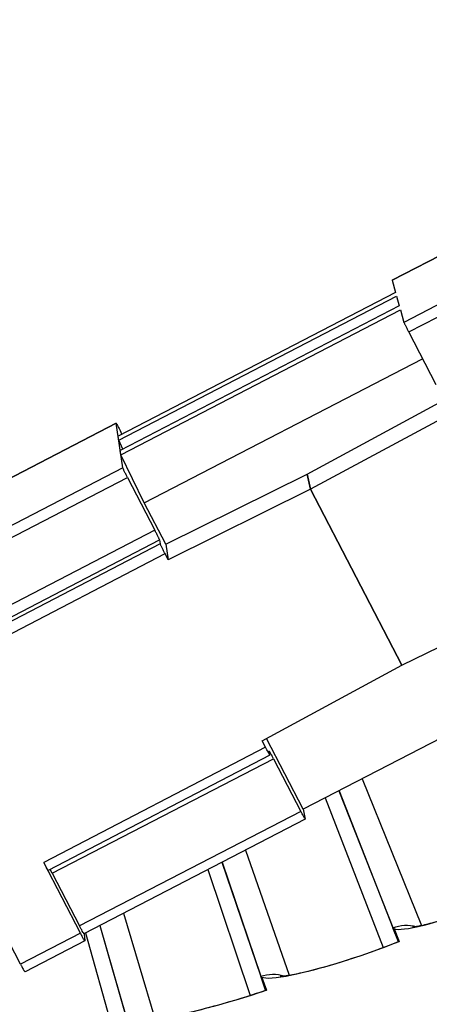
# Model space of a CAD drawing. Units: inches. Extents: x -2.8 to 67.5, y 1.4 to 44.5.
# Drawn here: x 10.7 to 11.2, y 7.7 to 9 of the extents above; entities that cross this region are included whole.
import ezdxf

# ---------------------------------------------------------------- set-up
doc = ezdxf.new("R2010")
doc.units = ezdxf.units.IN
doc.header["$LTSCALE"] = 4
doc.header["$MEASUREMENT"] = 0
doc.layers.add('Visible (ANSI)', color=7, linetype='Continuous')
doc.layers.add('Visible Narrow (ANSI)', color=7, linetype='Continuous')

msp = doc.modelspace()

# ---------------------------------------------------------------- linework, layer by layer
at = {"layer": 'Visible (ANSI)', "color": 84}
for p, q in [((11.1731, 8.6651), (11.4698, 8.8187)), ((11.4698, 8.8187), (11.1731, 8.6652)), ((11.4911, 8.764), (11.1891, 8.6077)), ((11.1956, 8.5946), (11.497, 8.7506)), ((11.1731, 8.6652), (11.1731, 8.6651)), ((11.1731, 8.6651), (11.1777, 8.6486)), ((11.1777, 8.6486), (10.7991, 8.4526)), ((10.8, 8.4469), (11.1792, 8.6432)), ((11.1792, 8.6432), (11.1828, 8.6301)), ((11.1828, 8.6301), (10.8021, 8.433)), ((10.803, 8.4272), (11.1844, 8.6246)), ((11.1844, 8.6246), (11.1891, 8.6077)), ((11.2329, 8.5227), (11.1956, 8.5946)), ((10.8349, 8.3615), (11.2146, 8.5581)), ((11.0569, 8.4007), (11.2426, 8.501)), ((11.252, 8.4826), (11.0615, 8.3802)), ((10.7964, 8.4702), (10.4999, 8.3167)), ((10.4999, 8.3166), (10.7964, 8.4701)), ((10.8057, 8.4093), (10.7964, 8.4701)), ((10.8045, 8.4554), (10.8024, 8.4596)), ((10.8, 8.4469), (10.7991, 8.4526)), ((10.8058, 8.4349), (10.8, 8.4469)), ((10.803, 8.4272), (10.8021, 8.433)), ((10.8349, 8.3615), (10.803, 8.4272)), ((10.8057, 8.4093), (10.5039, 8.2531)), ((10.5102, 8.2399), (10.8121, 8.3961)), ((10.8121, 8.3961), (10.8494, 8.3242)), ((10.8641, 8.3052), (11.0569, 8.4007)), ((11.0615, 8.3802), (11.0569, 8.4007)), ((11.0569, 8.4007), (11.0615, 8.3802)), ((11.0615, 8.3802), (10.8677, 8.2837)), ((11.1862, 8.1401), (11.0615, 8.3802)), ((11.0615, 8.3802), (11.1862, 8.1401)), ((10.8641, 8.3052), (10.8349, 8.3615)), ((10.8494, 8.3242), (10.5475, 8.168)), ((10.5539, 8.1547), (10.8559, 8.311)), ((10.8559, 8.311), (10.8567, 8.3056)), ((10.8567, 8.3056), (10.5543, 8.1485)), ((10.8641, 8.3052), (10.8677, 8.2837)), ((10.5607, 8.1352), (10.8632, 8.2924)), ((10.8677, 8.2837), (10.8632, 8.2924)), ((11.1862, 8.1401), (11.3802, 8.2358)), ((10.6661, 7.7327), (10.4291, 8.1888)), ((10.9959, 8.037), (11.1862, 8.1401)), ((11.4316, 8.1404), (11.0518, 7.9439)), ((11.0004, 8.0283), (10.6978, 7.8712)), ((11.0004, 8.0283), (10.9959, 8.037)), ((11.0518, 7.9439), (11.0018, 8.0402)), ((11.0063, 8.0176), (10.7039, 7.8605)), ((11.0063, 8.0177), (11.0052, 8.0235)), ((10.7093, 7.8567), (11.0112, 8.0128)), ((11.0112, 8.0128), (11.0485, 7.941)), ((11.0485, 7.941), (10.7466, 7.7848)), ((11.0518, 7.9439), (11.0545, 7.9304)), ((11.0545, 7.9303), (10.7526, 7.7742)), ((10.7477, 7.7751), (10.6978, 7.8712)), ((10.7093, 7.8567), (10.7065, 7.8618)), ((10.7093, 7.8567), (10.7466, 7.7848)), ((10.7477, 7.7751), (10.6661, 7.7327)), ((10.7527, 7.7742), (10.7538, 7.7646)), ((10.7538, 7.7645), (10.6722, 7.7221))]:
    msp.add_line(p, q, dxfattribs=at)
at = {"layer": 'Visible (ANSI)'}
for p, q in [((11.1005, 7.9691), (11.1816, 7.7633)), ((11.1006, 7.9691), (11.1742, 7.7822)), ((11.0816, 7.9593), (11.1607, 7.7553)), ((11.0816, 7.9593), (11.1607, 7.7553)), ((10.9409, 7.8716), (11.0004, 7.697)), ((10.941, 7.8716), (10.9939, 7.7162)), ((10.9217, 7.8616), (10.9792, 7.69)), ((10.9217, 7.8616), (10.9792, 7.69)), ((10.7546, 7.7752), (10.7947, 7.6333)), ((10.7546, 7.7752), (10.7947, 7.6333)), ((10.7741, 7.7853), (10.8107, 7.6588)), ((10.7741, 7.7853), (10.8163, 7.6392)), ((11.1759, 7.7806), (11.1827, 7.7634)), ((11.1759, 7.7806), (11.1826, 7.7637)), ((11.1826, 7.7637), (11.1827, 7.7634)), ((10.9955, 7.7145), (11.0015, 7.697)), ((10.9955, 7.7145), (11.0014, 7.6973)), ((11.0014, 7.6973), (11.0015, 7.697))]:
    msp.add_line(p, q, dxfattribs=at)
at = {"layer": 'Visible (ANSI)', "color": 84, "flags": 128}
for points in [[(11.1891, 8.6077, 0.002672), (11.1898, 8.6061, 0.008435), (11.1901, 8.6055, 0.000227), (11.1907, 8.6043, 0.000079), (11.1925, 8.6007, 0.002926), (11.1936, 8.5985, 0.00169), (11.1956, 8.5946)], [(10.7964, 8.4701, -0.006765), (10.797, 8.4693, -0.028823), (10.7972, 8.4691, -0.002459), (10.7975, 8.4685, -0.000466), (10.7993, 8.4653, -0.005446), (10.8005, 8.463, -0.003507), (10.8024, 8.4596)], [(10.8121, 8.3961, -0.002723), (10.8101, 8.4, -0.004639), (10.809, 8.4023, -0.000201), (10.8072, 8.4058, -0.000578), (10.8066, 8.4071, -0.013352), (10.8064, 8.4076, -0.004302), (10.8057, 8.4093)], [(10.8559, 8.311, 0.004277), (10.8552, 8.3127, 0.013227), (10.8549, 8.3132, 0.000568), (10.8543, 8.3145, 0.000199), (10.8526, 8.3181, 0.004628), (10.8514, 8.3204, 0.002713), (10.8494, 8.3242)], [(10.8632, 8.2924, -0.002717), (10.8612, 8.2963, -0.004635), (10.86, 8.2986, -0.000199), (10.8583, 8.3021, -0.000569), (10.8577, 8.3034, -0.013239), (10.8574, 8.3039, -0.004281), (10.8567, 8.3056)], [(11.0063, 8.0177, -0.007184), (11.0058, 8.0184, -0.031776), (11.0056, 8.0186, -0.002979), (11.0053, 8.0192, -0.000527), (11.0034, 8.0225, -0.005612), (11.0022, 8.0248, -0.003658), (11.0004, 8.0283)], [(11.0112, 8.0128, 0.00365), (11.0094, 8.0164, 0.005602), (11.0081, 8.0187, 0.000525), (11.0063, 8.022, 0.002962), (11.0059, 8.0225, 0.0317), (11.0058, 8.0227, 0.007171), (11.0052, 8.0235)], [(11.0545, 7.9304, -0.007226), (11.0539, 7.9311, -0.032233), (11.0538, 7.9313, -0.003061), (11.0535, 7.9319, -0.000534), (11.0516, 7.9352, -0.005612), (11.0504, 7.9375, -0.003665), (11.0485, 7.941)], [(10.7039, 7.8605, -0.007254), (10.7032, 7.8615, -0.025183), (10.703, 7.8618, -0.001943), (10.7025, 7.8626, -0.000507), (10.7008, 7.8657, -0.006557), (10.6996, 7.8678, -0.004122), (10.6978, 7.8712)], [(10.7526, 7.7742, -0.00724), (10.7519, 7.7752, -0.025143), (10.7517, 7.7755, -0.001936), (10.7512, 7.7763, -0.000504), (10.7495, 7.7793, -0.006542), (10.7484, 7.7814, -0.004113), (10.7466, 7.7848)], [(10.7538, 7.7646, -0.0094), (10.7532, 7.7653, -0.04067), (10.753, 7.7655, -0.004975), (10.7527, 7.766, -0.000876), (10.7508, 7.7693, -0.007127), (10.7495, 7.7716, -0.004772), (10.7477, 7.7751)], [(10.6661, 7.7327, 0.004379), (10.6678, 7.7293, 0.006934), (10.669, 7.7272, 0.000569), (10.6707, 7.7242, 0.00218), (10.6712, 7.7234, 0.026628), (10.6714, 7.7231, 0.007708), (10.6722, 7.7221)]]:
    msp.add_lwpolyline(points, format="xyb", dxfattribs=at)
at = {"layer": 'Visible (ANSI)', "flags": 128}
msp.add_lwpolyline([(10.1523, 7.3897, 0.007187), (10.3105, 7.4099, 0.013594), (10.3936, 7.4241, 0.000781), (10.6092, 7.4673, 0.007187), (10.6325, 7.4723, 0.007187), (10.7509, 7.5016, 0.007187), (10.8683, 7.5342, 0.007187), (10.9848, 7.5702, 0.007187), (11.1001, 7.6095, 0.007187), (11.2143, 7.6522, 0.007187), (11.3273, 7.6981, 0.007187), (11.4388, 7.7472, 0.007187), (11.5489, 7.7995, 0.007187), (11.6575, 7.855, 0.007187), (11.7644, 7.9135, 0.007187), (11.8696, 7.9751, 0.007187), (11.9729, 8.0397, 0.007187), (12.0744, 8.1072, 0.007187), (12.1739, 8.1777, 0.007187), (12.193, 8.192, 0.000781), (12.3666, 8.327, 0.013594), (12.4316, 8.3806, 0.007187), (12.5504, 8.4871)], format="xyb", dxfattribs=at)
at = {"layer": 'Visible (ANSI)'}
for centre, major_axis, start_param, end_param in [((9.6746, 11.6044), (-5.4768, 0.5047), 0.173055, 6.454495), ((9.6746, 11.6044), (-5.596, 0.2118), 0.001745, 6.283185), ((9.6746, 11.6044), (-5.4519, 0.5024), 0.173055, 6.454495), ((9.6746, 11.6044), (-5.571, 0.2109), 0.001745, 6.283185), ((9.6745, 11.6032), (5.4768, -0.5047), 3.357348, 6.283185)]:
    msp.add_ellipse(centre, major_axis=major_axis, ratio=1, start_param=start_param, end_param=end_param, dxfattribs=at)
at = {"layer": 'Visible (ANSI)', "color": 84}
for points, knots in [([(10.9443, 14.0893), (10.9471, 14.1036), (10.9508, 14.1181), (10.9602, 14.1456), (10.9658, 14.1587), (10.9853, 14.1936), (11.0027, 14.2153), (11.0407, 14.2495), (11.0603, 14.2633), (11.1036, 14.2882), (11.1278, 14.2991), (11.1865, 14.3212), (11.2217, 14.3309), (11.3154, 14.3513), (11.3743, 14.3588), (11.5536, 14.3731), (11.6741, 14.3713), (11.908, 14.3584), (12.0229, 14.3491), (12.2237, 14.3173), (12.3119, 14.2982), (12.4343, 14.2425), (12.4751, 14.2174), (12.5216, 14.1702), (12.5341, 14.1544), (12.5587, 14.1136), (12.5687, 14.0871), (12.5807, 14.0334), (12.5831, 14.0058), (12.5834, 13.9376), (12.5786, 13.8968), (12.559, 13.7833), (12.5391, 13.7114), (12.4578, 13.4253), (12.4057, 13.2074), (12.3193, 12.5717), (12.33, 12.15), (12.337, 11.2251), (12.2585, 10.7214), (12.2549, 10.0034), (12.2768, 9.7877), (12.3667, 9.4669), (12.4055, 9.3501), (12.4155, 9.1703), (12.41, 9.1087), (12.378, 8.9979), (12.3542, 8.9467), (12.3132, 8.875), (12.2989, 8.8524), (12.2759, 8.8186), (12.2672, 8.8064), (12.2478, 8.7803), (12.2371, 8.767), (12.2143, 8.7407), (12.2021, 8.7283), (12.1672, 8.6969), (12.144, 8.6809), (12.0772, 8.6462), (12.0286, 8.63), (11.9806, 8.6141)], [0.344795, 0.344795, 0.344795, 0.344795, 0.484901, 0.484901, 0.606879, 0.606879, 0.816555, 0.816555, 0.98665, 0.98665, 1.174206, 1.174206, 1.435797, 1.435797, 1.874903, 1.874903, 2.780772, 2.780772, 3.611904, 3.611904, 4.244901, 4.244901, 4.577845, 4.577845, 4.721554, 4.721554, 4.92036, 4.92036, 5.117582, 5.117582, 5.410198, 5.410198, 5.943767, 5.943767, 7.543782, 7.543782, 10.55178, 10.55178, 14.185237, 14.185237, 15.710769, 15.710769, 16.572734, 16.572734, 17.006823, 17.006823, 17.412232, 17.412232, 17.600499, 17.600499, 17.712867, 17.712867, 17.860328, 17.860328, 18.041034, 18.041034, 18.371416, 18.371416, 18.851242, 18.851242, 18.851242, 18.851242]), ([(11.9602, 8.6753), (12.0038, 8.6896), (12.0473, 8.7041), (12.1064, 8.7332), (12.1262, 8.7464), (12.1586, 8.7753), (12.171, 8.7881), (12.1931, 8.8144), (12.2024, 8.8263), (12.2252, 8.8574), (12.2394, 8.8781), (12.2653, 8.9195), (12.2775, 8.9408), (12.3056, 8.9955), (12.3203, 9.0296), (12.3459, 9.1151), (12.3512, 9.1693), (12.3464, 9.2712), (12.338, 9.3198), (12.3083, 9.449), (12.2822, 9.5286), (12.2173, 9.7756), (12.1974, 9.9486), (12.1872, 10.3528), (12.2088, 10.5856), (12.273, 11.282), (12.2641, 11.7505), (12.2668, 12.5257), (12.2827, 12.836), (12.3731, 13.3643), (12.4453, 13.5816), (12.5123, 13.8757), (12.5264, 13.9513), (12.5141, 14.0405), (12.5105, 14.0565), (12.5007, 14.0838), (12.4952, 14.0954), (12.4756, 14.1269), (12.4581, 14.1451), (12.4197, 14.1752), (12.3986, 14.1877), (12.3441, 14.2142), (12.3095, 14.2264), (12.2139, 14.2538), (12.1513, 14.265), (11.9745, 14.2896), (11.8597, 14.2982), (11.6594, 14.3068), (11.5718, 14.3076), (11.4031, 14.2983), (11.321, 14.2897), (11.1989, 14.2581), (11.1571, 14.2439), (11.1026, 14.2142), (11.0863, 14.2035), (11.0634, 14.1843), (11.0553, 14.1764), (11.0341, 14.1518), (11.0246, 14.1346), (11.0145, 14.108), (11.0116, 14.098), (11.0093, 14.088)], [0, 0, 0, 0, 0.435025, 0.435025, 0.767268, 0.767268, 0.967281, 0.967281, 1.09581, 1.09581, 1.27303, 1.27303, 1.447646, 1.447646, 1.717288, 1.717288, 2.10077, 2.10077, 2.452088, 2.452088, 3.050556, 3.050556, 4.282929, 4.282929, 5.95574, 5.95574, 9.308295, 9.308295, 11.524698, 11.524698, 13.157814, 13.157814, 13.68902, 13.68902, 13.806207, 13.806207, 13.897868, 13.897868, 14.074442, 14.074442, 14.249134, 14.249134, 14.509919, 14.509919, 14.96348, 14.96348, 15.798863, 15.798863, 16.458112, 16.458112, 17.069458, 17.069458, 17.376656, 17.376656, 17.513721, 17.513721, 17.601114, 17.601114, 17.77876, 17.77876, 17.885742, 17.885742, 17.885742, 17.885742])]:
    msp.add_open_spline(points, degree=3, knots=knots, dxfattribs=at)
at = {"layer": 'Visible (ANSI)'}
for points, knots in [([(11.2008, 7.7835), (11.2008, 7.7835), (11.2016, 7.7836), (11.2046, 7.784), (11.2075, 7.7844), (11.2162, 7.7862), (11.2228, 7.7878), (11.24, 7.7925), (11.2515, 7.796), (11.278, 7.805), (11.2937, 7.8107), (11.3262, 7.8235), (11.3436, 7.8308), (11.3605, 7.8384)], [0.0988753, 0.0988753, 0.0988753, 0.0988753, 0.1415304, 0.1415304, 0.2044138, 0.2044138, 0.2953826, 0.2953826, 0.4127489, 0.4127489, 0.5459536, 0.5459536, 0.6823974, 0.6823974, 0.6823974, 0.6823974]), ([(11.0205, 7.7163), (11.0205, 7.7163), (11.0213, 7.7163), (11.0244, 7.7166), (11.0273, 7.7169), (11.036, 7.7183), (11.0427, 7.7195), (11.0601, 7.7235), (11.0717, 7.7264), (11.0986, 7.7341), (11.1145, 7.7391), (11.1477, 7.7504), (11.1653, 7.7569), (11.1826, 7.7637)], [0.0988771, 0.0988771, 0.0988771, 0.0988771, 0.1415269, 0.1415269, 0.204408, 0.204408, 0.2953746, 0.2953746, 0.4127395, 0.4127395, 0.5459439, 0.5459439, 0.6823968, 0.6823968, 0.6823968, 0.6823968]), ([(10.8373, 7.6576), (10.8373, 7.6576), (10.8381, 7.6576), (10.8411, 7.6577), (10.844, 7.6579), (10.8528, 7.6588), (10.8595, 7.6598), (10.8771, 7.6629), (10.8889, 7.6653), (10.9161, 7.6717), (10.9322, 7.676), (10.9659, 7.6857), (10.9838, 7.6913), (11.0014, 7.6973)], [0.0988788, 0.0988788, 0.0988788, 0.0988788, 0.1415238, 0.1415238, 0.2044028, 0.2044028, 0.2953673, 0.2953673, 0.412731, 0.412731, 0.5459351, 0.5459351, 0.6823957, 0.6823957, 0.6823957, 0.6823957])]:
    msp.add_open_spline(points, degree=3, knots=knots, dxfattribs=at)
for points in [[(11.1742, 7.7822), (11.1745, 7.7815), (11.175, 7.781), (11.1759, 7.7806)], [(10.9939, 7.7162), (10.9941, 7.7155), (10.9947, 7.715), (10.9955, 7.7145)]]:
    msp.add_open_spline(points, degree=3, dxfattribs=at)
at = {"layer": 'Visible Narrow (ANSI)'}
for p, q in [((11.1321, 7.9854), (11.2129, 7.7855)), ((10.973, 7.8881), (11.0327, 7.7178)), ((10.8066, 7.8021), (10.8495, 7.6585)), ((11.1816, 7.7633), (11.1742, 7.7822)), ((11.0004, 7.697), (10.9939, 7.7162))]:
    msp.add_line(p, q, dxfattribs=at)
for points in [[(11.3606, 7.8381), (11.3068, 7.814), (11.2518, 7.7944), (11.2164, 7.7855), (11.195, 7.78), (11.1808, 7.7784), (11.1759, 7.7806)], [(11.1827, 7.7634), (11.1278, 7.7418), (11.0719, 7.7248), (11.0362, 7.7175), (11.0145, 7.7131), (11.0003, 7.7122), (10.9955, 7.7145)], [(11.0015, 7.697), (10.9456, 7.6781), (10.889, 7.6636), (10.853, 7.6581), (10.8312, 7.6547), (10.8168, 7.6544), (10.8122, 7.657)]]:
    msp.add_open_spline(points, degree=3, knots=[-3.141593, -3.141593, -3.141593, -3.141593, -2.229375, -2.229375, -2.229375, -1.674122, -1.674122, -1.674122, -1.674122], dxfattribs=at)
for points in [[(11.1742, 7.7822), (11.1842, 7.7861), (11.1955, 7.7868), (11.206, 7.7842)], [(10.9939, 7.7162), (11.0041, 7.7197), (11.0154, 7.7198), (11.0257, 7.7167)]]:
    msp.add_open_spline(points, degree=3, dxfattribs=at)

doc.saveas('drawing.dxf')
